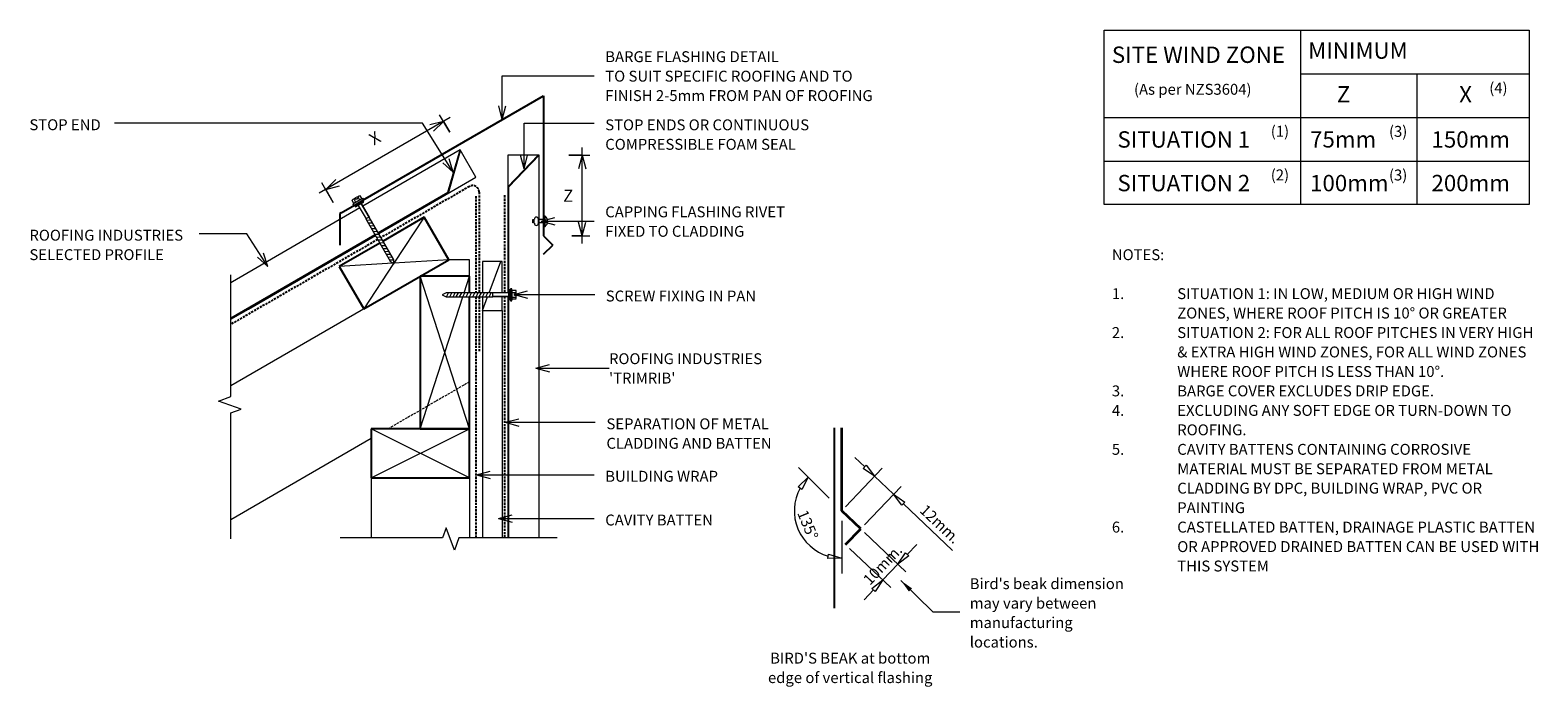
# Model space of a CAD drawing. Units: millimetres. Extents: x 44 to 1427, y -709 to -106.
import ezdxf

# ---------------------------------------------------------------- set-up
doc = ezdxf.new("R2010")
doc.units = ezdxf.units.MM
doc.linetypes.add('IMPORT-DASHED', pattern=[3, 2, -1])
for name, color, linetype, lineweight in [('A-ANNO-DIMS', 211, 'Continuous', 9), ('A-ANNO-DIMS-5', 211, 'Continuous', 9), ('A-ANNO-KEYN', 231, 'Continuous', 9), ('A-DETL', 90, 'Continuous', 13), ('A-DETL-GENF', 92, 'Continuous', 13), ('A-DETL-THIN', 151, 'Continuous', 13), ('G-ANNO-TEXT', 231, 'Continuous', 9)]:
    doc.layers.add(name, color=color, linetype=linetype, lineweight=lineweight)
doc.styles.add('Stylus BT', font='stylu.ttf', dxfattribs={"height": 10})
doc.styles.add('Stylus BT_1', font='stylu.ttf', dxfattribs={"height": 11.117601})
doc.styles.add('Stylus BT_2', font='stylu.ttf', dxfattribs={"height": 15})
doc.styles.add('Stylus BT_3', font='stylu.ttf', dxfattribs={"height": 9.961371})
doc.dimstyles.new('Diagonal_-_2_5mm_Arial', dxfattribs={"dimscale": 304.8, "dimtxt": 12.5, "dimasz": 0.04101, "dimexe": 0.022966, "dimexo": 0.024606, "dimgap": 0.028707, "dimtad": 1, "dimdec": 0, "dimzin": 0, "dimdsep": 46, "dimtxsty": 'Stylus BT_1', "dimblk1": 'OPEN30', "dimblk2": 'OPEN30', "dimsah": 1, "dimcen": 0.09, "dimdle": 0.022966, "dimazin": 0, "dimtfac": 1, "dimtdec": 4, "dimtix": 1, "dimtmove": 0, "dimatfit": 3, "dimfxl": 1, "dimtvp": 1, "dimtfill": 1, "dimtolj": 1, "dimtzin": 0, "dimarcsym": 2})
doc.dimstyles.new('Diagonal_-_2_5mm_Arial_Horizontal', dxfattribs={"dimscale": 304.8, "dimtxt": 12.5, "dimasz": 0.04101, "dimexe": 0.022966, "dimexo": 0.024606, "dimgap": 0.028707, "dimtad": 3, "dimtih": 1, "dimtoh": 1, "dimdec": 0, "dimzin": 0, "dimdsep": 46, "dimtxsty": 'Stylus BT_1', "dimblk1": 'OPEN30', "dimblk2": 'OPEN30', "dimsah": 1, "dimcen": 0.09, "dimdle": 0.022966, "dimazin": 0, "dimtfac": 1, "dimtdec": 4, "dimtix": 1, "dimtmove": 0, "dimatfit": 3, "dimfxl": 1, "dimtvp": 1, "dimtfill": 1, "dimtolj": 1, "dimtzin": 0, "dimarcsym": 2})

# ---------------------------------------------------------------- blocks, each defined once
blk = doc.blocks.new('RI_Long section profile - Trimrib-881102-RI-RTW002B-1')
at = {"layer": 'A-DETL-GENF'}
for p, q in [((235.3, 0), (30, 0)), ((364.9, 0), (238.4, 0)), ((335.9, 0), (364.9, -28)), ((364.9, -29), (364.9, 0)), ((30, 0), (13.8, 0)), ((13.8, -1), (232.3, -1)), ((241.3, -1), (335.9, -1)), ((335.9, -1), (364.9, -29)), ((13.8, -29), (30, -29)), ((30, -29), (364.9, -29))]:
    blk.add_line(p, q, dxfattribs=at)
blk = doc.blocks.new('RI_Long section profile - Trimrib-881103-RI-RTW002B-1')
at = {"layer": 'A-DETL-GENF'}
for p, q in [((30, 29), (28.2, 29)), ((164.9, 29), (30, 29)), ((271.2, 29), (168.1, 29)), ((242.2, 1), (271.2, 29)), ((242.2, 0), (271.2, 28)), ((271.2, 0), (271.2, 29)), ((11.4, 0), (30, 0)), ((12, 1), (164.6, 1)), ((30, 0), (164.6, 0)), ((168.2, 1), (242.2, 1)), ((168.2, 0), (271.2, 0))]:
    blk.add_line(p, q, dxfattribs=at)
blk = doc.blocks.new('RI_Head Barge Flashing - RI_Head Barge Flashing-977117-RI-RTW002B-1')
at = {"layer": 'A-DETL-GENF', "lineweight": 25}
for p, q in [((0, 145.3), (-8.5, 136.8)), ((0, 128.3), (-8.5, 136.8)), ((0, 0), (0, 128.3)), ((187.1, 108), (187.1, 136.9)), ((185.8, 107.3), (173.5, 100.2)), ((185.8, 107.3), (187.1, 108)), ((165.7, 95.7), (0, 0))]:
    blk.add_line(p, q, dxfattribs=at)
blk = doc.blocks.new('Break line - Break line-605422-RI-RTW002B-1')
at = {"layer": 'A-DETL-GENF'}
for p, q in [((0, 99.6), (0, 9.5)), ((11.3, 5.4), (-9.3, -2.1)), ((0, 9.5), (11.3, 5.4)), ((-9.3, -2.1), (0, -5.5)), ((0, -5.5), (0, -99.6))]:
    blk.add_line(p, q, dxfattribs=at)
blk = doc.blocks.new('Break line - Break line-290458-RI-RTW002B-1')
at = {"layer": 'A-DETL-GENF'}
for p, q in [((0, 121.1), (0, 5.5)), ((0, 5.5), (-9.3, 2.1)), ((-9.3, 2.1), (11.3, -5.4)), ((11.3, -5.4), (0, -9.5)), ((0, -9.5), (0, -121.1))]:
    blk.add_line(p, q, dxfattribs=at)
blk = doc.blocks.new('RI_Screw - RI_Screw-566523-RI-RTW002B-1')
at = {"layer": 'A-DETL-GENF'}
blk.add_hatch(color=256, dxfattribs=at).paths.add_polyline_path([(2, -4.5), (2, 4.5), (0, 4.5), (0, -4.5)], flags=0)
for p, q in [((-5.1, 3.2), (-5.1, 0.8)), ((-5.1, 0.8), (-3.6, 0.8)), ((-5.1, 0), (-5.1, -3.2)), ((-4.8, 4.2), (-1.4, 4.2)), ((-1.4, 2.1), (-4.8, 2.1)), ((-3.6, 0.8), (-3.6, -0.7)), ((-1, 5.5), (-1.4, 4.2)), ((-1.4, 4.2), (-1.4, -4.2)), ((0, 5.5), (-1, 5.5)), ((0, -5.5), (0, 5.5)), ((0, 4.5), (0, -4.5)), ((2, 4.5), (0, 4.5)), ((2, 4.5), (0, 4.5)), ((2, -4.5), (2, 4.5)), ((2, -4.5), (2, 4.5)), ((16.3, 1.6), (2, 1.6)), ((2, 1.6), (16.3, 1.6)), ((61.1, 1.8), (16.3, 1.8)), ((16.3, 1.8), (16.3, -1.8)), ((16.3, 1.8), (16.3, -1.8)), ((61.1, 1.8), (16.3, 1.8)), ((19.8, 1.8), (17.9, -1.8)), ((22.8, 1.8), (20.9, -1.8)), ((25.8, 1.8), (23.9, -1.8)), ((28.8, 1.8), (26.9, -1.8)), ((31.8, 1.8), (29.9, -1.8)), ((34.8, 1.8), (32.9, -1.8)), ((37.8, 1.8), (35.9, -1.8)), ((40.8, 1.8), (38.9, -1.8)), ((43.8, 1.8), (41.9, -1.8)), ((46.9, 1.8), (44.9, -1.8)), ((49.9, 1.8), (48, -1.8)), ((52.9, 1.8), (51, -1.8)), ((55.9, 1.8), (54, -1.8)), ((58.9, 1.8), (57, -1.8)), ((61.9, 1.8), (60, -1.8)), ((65, 0), (61.1, 1.8)), ((65, 0), (61.1, 1.8)), ((-3.6, -0.7), (-5.1, -0.7)), ((-1.4, -2.1), (-4.8, -2.1)), ((-1.4, -4.2), (-4.8, -4.2)), ((-1.4, -4.2), (-1, -5.5)), ((-1, -5.5), (0, -5.5)), ((0, -4.5), (2, -4.5)), ((0, -4.5), (2, -4.5)), ((2, -1.6), (16.3, -1.6)), ((2, -1.6), (16.3, -1.6)), ((16.3, -1.8), (61.1, -1.8)), ((16.3, -1.8), (61.1, -1.8)), ((61.1, -1.8), (65, 0)), ((61.1, -1.8), (65, 0))]:
    blk.add_line(p, q, dxfattribs=at)
for centre, radius, start, end in [((-3.1, 3.2), 2.01, 148.1092, 211.8908), ((2.4, 0), 7.58, 163.7398, 174.3214), ((2.4, 0), 7.58, 180, 196.2602), ((-3.1, -3.2), 2.01, 148.1092, 211.8908)]:
    blk.add_arc(centre, radius, start, end, dxfattribs=at)
blk = doc.blocks.new('RI_Rivet - RI_Rivet-672936-RI-RTW002B-1')
at = {"layer": 'A-DETL-GENF'}
for p, q in [((-1.3, 4.7), (-1.3, -4.7)), ((0, 4.7), (-1.3, 4.7)), ((0, -4.7), (0, 4.7)), ((0, 1.5), (5, 1.5)), ((5, 1.9), (5, -1.9)), ((8.8, 1.9), (8.8, -1.9)), ((8.8, 1.5), (10.3, 1.5)), ((10.3, 1.5), (10.3, -1.5)), ((-1.3, -4.7), (0, -4.7)), ((0, -1.5), (5, -1.5)), ((10.3, -1.5), (8.8, -1.5))]:
    blk.add_line(p, q, dxfattribs=at)
for centre, radius, start, end in [((2.7, 0), 6.13, 130.3126, 229.6874), ((6.9, 1.9), 1.87, 0, 180), ((6.9, -1.9), 1.87, 180, 0)]:
    blk.add_arc(centre, radius, start, end, dxfattribs=at)
blk = doc.blocks.new('RI_Screw - RI_Screw-605517-RI-RTW002B-1')
at = {"layer": 'A-DETL-GENF'}
blk.add_hatch(color=256, dxfattribs=at).paths.add_polyline_path([(2, 4.5), (0, 4.5), (0, -4.5), (2, -4.5)], flags=0)
for p, q in [((-5.1, 3.2), (-5.1, 0.8)), ((-5.1, 0.8), (-3.6, 0.8)), ((-5.1, 0), (-5.1, -3.2)), ((-4.8, 4.2), (-1.4, 4.2)), ((-1.4, 2.1), (-4.8, 2.1)), ((-3.6, 0.8), (-3.6, -0.7)), ((-1, 5.5), (-1.4, 4.2)), ((-1.4, 4.2), (-1.4, -4.2)), ((0, 5.5), (-1, 5.5)), ((0, -5.5), (0, 5.5)), ((0, 4.5), (0, -4.5)), ((2, 4.5), (0, 4.5)), ((2, 4.5), (0, 4.5)), ((2, -4.5), (2, 4.5)), ((2, -4.5), (2, 4.5)), ((16.3, 1.6), (2, 1.6)), ((2, 1.6), (16.3, 1.6)), ((59.2, 1.8), (16.3, 1.8)), ((16.3, 1.8), (16.3, -1.8)), ((16.3, 1.8), (16.3, -1.8)), ((59.2, 1.8), (16.3, 1.8)), ((19.8, 1.8), (17.9, -1.8)), ((22.8, 1.8), (20.9, -1.8)), ((25.8, 1.8), (23.9, -1.8)), ((28.8, 1.8), (26.9, -1.8)), ((31.8, 1.8), (29.9, -1.8)), ((34.8, 1.8), (32.9, -1.8)), ((37.8, 1.8), (35.9, -1.8)), ((40.8, 1.8), (38.9, -1.8)), ((43.8, 1.8), (41.9, -1.8)), ((46.9, 1.8), (44.9, -1.8)), ((49.9, 1.8), (48, -1.8)), ((52.9, 1.8), (51, -1.8)), ((55.9, 1.8), (54, -1.8)), ((58.9, 1.8), (57, -1.8)), ((63, 0), (59.2, 1.8)), ((63, 0), (59.2, 1.8)), ((-3.6, -0.7), (-5.1, -0.7)), ((-1.4, -2.1), (-4.8, -2.1)), ((-1.4, -4.2), (-4.8, -4.2)), ((-1.4, -4.2), (-1, -5.5)), ((-1, -5.5), (0, -5.5)), ((0, -4.5), (2, -4.5)), ((0, -4.5), (2, -4.5)), ((2, -1.6), (16.3, -1.6)), ((2, -1.6), (16.3, -1.6)), ((16.3, -1.8), (59.2, -1.8)), ((16.3, -1.8), (59.2, -1.8)), ((59.2, -1.8), (63, 0)), ((59.2, -1.8), (63, 0))]:
    blk.add_line(p, q, dxfattribs=at)
for centre, radius, start, end in [((-3.1, 3.2), 2.01, 148.1092, 211.8908), ((2.4, 0), 7.58, 163.7398, 174.3214), ((2.4, 0), 7.58, 180, 196.2602), ((-3.1, -3.2), 2.01, 148.1092, 211.8908)]:
    blk.add_arc(centre, radius, start, end, dxfattribs=at)
blk = doc.blocks.new('DIMBLOCK1-RI-RTW002B-1')
at = {"layer": 'A-ANNO-DIMS-5', "transparency": 16777216}
for p, q in [((429, -186.6), (308.9, -256.1)), ((428.7, -200), (419.4, -184)), ((423, -190.1), (428.7, -200)), ((321.7, -264.4), (311.4, -246.6)), ((314.9, -252.6), (321.7, -264.4))]:
    blk.add_line(p, q, dxfattribs=at)
at = {"layer": 'A-ANNO-DIMS-5', "lineweight": 18, "transparency": 16777216}
for p, q in [((423, -190.1), (410.5, -193.4)), ((423, -190.1), (413.8, -199.2)), ((314.9, -252.6), (324.1, -243.5)), ((314.9, -252.6), (327.4, -249.3))]:
    blk.add_line(p, q, dxfattribs=at)
at = {"layer": 'A-ANNO-DIMS-5', "color": 0, "transparency": 16777216, "insert": (353.4, -202.8), "char_height": 11.1, "width": 10, "attachment_point": 1, "rotation": 30.0794, "line_spacing_factor": 1.070803, "style": 'Stylus BT_1', "bg_fill": 3, "box_fill_scale": 1.25, "bg_fill_color": 0, "bg_fill_transparency": 0}
blk.add_mtext('X', dxfattribs=at)
blk = doc.blocks.new('_Open30')
at = {"color": 0, "linetype": 'ByBlock', "lineweight": -2}
for p, q in [((-1, 0.27), (0, 0)), ((0, 0), (-1, -0.27)), ((0, 0), (-1, 0))]:
    blk.add_line(p, q, dxfattribs=at)
blk = doc.blocks.new('DIMBLOCK2-RI-RTW002B-1')
at = {"layer": 'A-ANNO-DIMS-5', "transparency": 16777216}
for p, q in [((538.1, -221), (557.3, -221)), ((550.3, -221), (538.1, -221)), ((550.3, -302), (550.3, -214)), ((540.6, -295), (557.3, -295)), ((550.3, -295), (540.6, -295))]:
    blk.add_line(p, q, dxfattribs=at)
at = {"layer": 'A-ANNO-DIMS-5', "lineweight": 18, "transparency": 16777216}
for p, q in [((550.3, -221), (546.9, -233.5)), ((550.3, -221), (553.6, -233.5)), ((550.3, -295), (546.9, -282.5)), ((550.3, -295), (553.6, -282.5))]:
    blk.add_line(p, q, dxfattribs=at)
at = {"layer": 'A-ANNO-DIMS-5', "color": 0, "transparency": 16777216, "insert": (532.8, -252.8), "char_height": 11.1, "width": 10.476, "attachment_point": 1, "line_spacing_factor": 1.070803, "style": 'Stylus BT_1', "bg_fill": 3, "box_fill_scale": 1.25, "bg_fill_color": 0, "bg_fill_transparency": 0}
blk.add_mtext('Z', dxfattribs=at)

msp = doc.modelspace()

# ---------------------------------------------------------------- hatches: boundary and pattern name
at = {"layer": 'A-DETL-GENF'}
msp.add_hatch(color=7, dxfattribs=at).paths.add_polyline_path([(850.1, -621.4), (853, -618.5), (842.7, -611.2)], flags=0)

# ---------------------------------------------------------------- linework, layer by layer
at = {"layer": 'A-ANNO-KEYN'}
for q in [(520.1, -413), (520.1, -419.7), (574.9, -416.3)]:
    msp.add_line((507.6, -416.3), q, dxfattribs=at)
at = {"layer": 'A-DETL'}
for p, q in [((1029.3, -266.5), (1029.3, -106.5)), ((1029.3, -106.5), (1419.3, -106.5)), ((1209.3, -106.5), (1209.3, -266.5)), ((1419.3, -106.5), (1419.3, -266.5)), ((1209.3, -146.5), (1419.3, -146.5)), ((1316.3, -266.5), (1316.3, -146.5)), ((1029.3, -186.5), (1419.3, -186.5)), ((1029.3, -226.5), (1419.3, -226.5)), ((1419.3, -266.5), (1029.3, -266.5)), ((427.8, -317.1), (227.9, -432.5)), ((446.7, -317.1), (427.8, -317.1)), ((446.7, -332.1), (446.7, -317.1)), ((458.7, -318.7), (458.7, -347.3)), ((476.7, -318.7), (458.7, -318.7)), ((464.9, -347.3), (475.7, -318.7)), ((476.7, -347.5), (476.7, -318.7)), ((458.7, -350.9), (458.7, -363.7)), ((458.7, -363.7), (463.5, -350.9)), ((476.7, -363.7), (476.7, -350.7)), ((458.7, -363.7), (476.7, -363.7)), ((356.7, -481.1), (227.9, -555.4)), ((777, -535.8), (748.6, -507.4)), ((791.8, -543.6), (825.4, -508.3)), ((809.5, -506.9), (800.4, -498.3)), ((808, -508.4), (810.9, -505.4)), ((818.5, -515.6), (808, -508.4)), ((810.9, -505.4), (818.5, -515.6)), ((356.7, -517.1), (356.7, -572.1)), ((446.7, -517.1), (446.7, -572.1)), ((748.5, -525.2), (757.6, -516.4)), ((751.8, -527.7), (748.5, -525.2)), ((757.6, -516.4), (751.8, -527.7)), ((809.2, -560.1), (842.8, -524.9)), ((818.5, -515.6), (835.9, -532.1)), ((843.5, -542.2), (835.9, -532.1)), ((835.9, -532.1), (846.4, -539.2)), ((846.4, -539.2), (843.5, -542.2)), ((844.9, -540.7), (890, -583.6)), ((788.4, -556.5), (788.4, -604.9)), ((809.4, -567.2), (847.2, -603.2)), ((848.6, -587.2), (857.2, -578.1)), ((775.7, -591), (776.3, -586.9)), ((788.4, -590.7), (775.7, -591)), ((776.3, -586.9), (788.4, -590.7)), ((795.6, -581.7), (833.4, -617.6)), ((839.9, -596.3), (847, -585.8)), ((850.1, -588.6), (839.9, -596.3)), ((847, -585.8), (850.1, -588.6)), ((839.9, -596.3), (826.1, -610.7)), ((817.5, -619.8), (808.9, -628.8)), ((816, -618.4), (826.1, -610.7)), ((819, -621.2), (816, -618.4)), ((826.1, -610.7), (819, -621.2)), ((842.7, -611.2), (872, -640)), ((872, -640), (896.7, -640))]:
    msp.add_line(p, q, dxfattribs=at)
at = {"layer": 'A-DETL', "linetype": 'IMPORT-DASHED', "lineweight": 25}
for p, q in [((446.7, -249.8), (365.7, -296.6)), ((452.7, -258.7), (452.7, -347.3)), ((455.7, -255), (455.7, -347.3)), ((478.9, -257.9), (478.9, -347.5)), ((362.6, -298.4), (227.9, -376.2)), ((452.7, -350.9), (452.7, -572.1)), ((455.7, -350.9), (455.7, -400.9)), ((478.9, -350.7), (478.9, -571.4))]:
    msp.add_line(p, q, dxfattribs=at)
at = {"layer": 'A-DETL', "lineweight": 25}
for p, q in [((405.3, -278.1), (367.6, -299.9)), ((427.8, -317.1), (405.3, -278.1)), ((364.4, -301.7), (327.3, -323.1)), ((349.8, -362.1), (427.8, -317.1)), ((327.3, -323.1), (349.8, -362.1)), ((446.7, -332.1), (401.7, -332.1)), ((401.7, -332.1), (401.7, -472.1)), ((446.7, -347.3), (446.7, -332.1)), ((446.7, -472.1), (446.7, -350.9)), ((446.7, -472.1), (356.7, -472.1)), ((356.7, -472.1), (356.7, -517.1)), ((401.7, -472.1), (446.7, -472.1)), ((446.7, -517.1), (446.7, -472.1)), ((781.6, -471.3), (781.6, -636.6)), ((356.7, -517.1), (446.7, -517.1))]:
    msp.add_line(p, q, dxfattribs=at)
at = {"layer": 'A-DETL', "linetype": 'IMPORT-DASHED'}
msp.add_line((446.7, -429.1), (372.1, -472.1), dxfattribs=at)
at = {"layer": 'A-DETL', "lineweight": 35}
for p, q in [((788.4, -547.2), (788.4, -471.2)), ((805.8, -563.7), (788.4, -547.2)), ((792, -578.2), (805.8, -563.7))]:
    msp.add_line(p, q, dxfattribs=at)
at = {"layer": 'A-DETL', "linetype": 'IMPORT-DASHED', "lineweight": 25}
msp.add_arc((449.7, -255), 6, 0, 120, dxfattribs=at)
at = {"layer": 'A-DETL'}
msp.add_arc((788.4, -547.2), 43.5, 151.508, 253.492, dxfattribs=at)
at = {"layer": 'A-DETL-THIN'}
for p, q in [((405.3, -278.1), (377.5, -320.1)), ((427.8, -317.1), (377.5, -320.1)), ((376.5, -320.1), (327.3, -323.1)), ((377.2, -320.6), (349.8, -362.1)), ((446.7, -472.1), (401.7, -332.1)), ((441.8, -347.3), (446.7, -332.1)), ((401.7, -472.1), (440.6, -350.9)), ((458.7, -363.7), (458.7, -571.4)), ((476.7, -363.7), (476.7, -571.4)), ((356.7, -517.1), (446.7, -472.1)), ((446.7, -517.1), (356.7, -472.1))]:
    msp.add_line(p, q, dxfattribs=at)
at = {"layer": 'G-ANNO-TEXT', "color": 250}
for p, q in [((476.9, -148.3), (561.3, -148.3)), ((476.9, -188.4), (476.9, -148.3)), ((476.9, -188.4), (473.6, -175.9)), ((476.9, -188.4), (480.3, -175.9)), ((496.9, -191.9), (561.3, -191.9)), ((496.9, -233.5), (496.9, -191.9)), ((496.9, -233.5), (493.5, -221)), ((496.9, -233.5), (500.2, -221)), ((512.6, -281.7), (525.1, -278.4)), ((512.6, -281.7), (525.1, -285.1)), ((512.6, -281.7), (561.3, -281.7)), ((201, -293.1), (198.8, -293.1)), ((242.6, -293.1), (201, -293.1)), ((261.8, -323.2), (242.6, -293.1)), ((261.8, -323.2), (252.3, -314.5)), ((261.8, -323.2), (257.9, -310.9)), ((487.7, -348.9), (500.2, -345.5)), ((487.7, -348.9), (500.2, -352.2)), ((487.7, -348.9), (561.7, -348.9)), ((479.6, -466.1), (492.1, -462.8)), ((479.6, -466.1), (492.1, -469.5)), ((479.6, -466.1), (562.3, -466.1)), ((453.3, -514.2), (465.8, -510.9)), ((453.3, -514.2), (465.8, -517.6)), ((453.3, -514.2), (561.3, -514.2)), ((473.5, -554.3), (486, -551)), ((473.5, -554.3), (486, -557.7)), ((473.5, -554.3), (561.3, -554.3))]:
    msp.add_line(p, q, dxfattribs=at)

# ---------------------------------------------------------------- block references
at = {"layer": 'A-DETL-GENF'}
for name, p, rotation in [('RI_Head Barge Flashing - RI_Head Barge Flashing-977117-RI-RTW002B-1', (514.8, -166.7), 180), ('RI_Long section profile - Trimrib-881103-RI-RTW002B-1', (218, -377.3), 30.07942460850852), ('RI_Long section profile - Trimrib-881102-RI-RTW002B-1', (481.9, -585.9), 89.99999999999991), ('RI_Screw - RI_Screw-566523-RI-RTW002B-1', (345.1, -264.6), 299.9885355036778), ('RI_Rivet - RI_Rivet-672936-RI-RTW002B-1', (515.1, -281.7), 180), ('Break line - Break line-290458-RI-RTW002B-1', (227.9, -452), 180), ('RI_Screw - RI_Screw-605517-RI-RTW002B-1', (484.6, -349.1), 180), ('Break line - Break line-605422-RI-RTW002B-1', (427.6, -572.1), 269.9999999999999)]:
    msp.add_blockref(name, p, dxfattribs=dict(at, rotation=rotation))

# ---------------------------------------------------------------- texts
at = {"layer": 'G-ANNO-TEXT', "color": 7, "line_spacing_factor": 1.070803}
for s, insert, char_height, width, attachment_point, style in [('SITE WIND ZONE', (1036.3, -121.5), 15, 195.488, 1, 'Stylus BT_2'), ('MINIMUM', (1216.4, -117.7), 15, 113.731, 1, 'Stylus BT_2'), ('BARGE FLASHING DETAIL\\PTO SUIT SPECIFIC ROOFING AND TO\\PFINISH 2-5mm FROM PAN OF ROOFING', (571.4, -125.8), 10, 311.119, 1, 'Stylus BT'), ('(As per NZS3604)', (1056.6, -155.7), 10, 145.575, 1, 'Stylus BT'), ('Z', (1242.7, -157.8), 15, 13.963, 1, 'Stylus BT_2'), ('X', (1355, -157.8), 15, 13.559, 1, 'Stylus BT_2'), ('(4)', (1382.6, -154.5), 10, 21.857, 1, 'Stylus BT'), ('STOP END', (43, -188.2), 10, 81.355, 1, 'Stylus BT'), ('STOP ENDS OR CONTINUOUS\\PCOMPRESSIBLE FOAM SEAL', (571.4, -188.3), 10, 236.644, 1, 'Stylus BT'), ('(1)', (1182.1, -194.2), 10, 21.857, 1, 'Stylus BT'), ('(3)', (1290.6, -194.3), 10, 21.857, 1, 'Stylus BT'), ('SITUATION 1', (1041.4, -199.2), 15, 152.99, 1, 'Stylus BT_2'), ('75mm', (1218.2, -199.1), 15, 71.638, 1, 'Stylus BT_2'), ('150mm', (1329.6, -199.2), 15, 89.042, 1, 'Stylus BT_2'), ('(2)', (1182.1, -234.2), 10, 21.857, 1, 'Stylus BT'), ('(3)', (1290.6, -234.3), 10, 21.857, 1, 'Stylus BT'), ('SITUATION 2', (1041.4, -239.2), 15, 152.99, 1, 'Stylus BT_2'), ('100mm', (1218.2, -239.2), 15, 89.042, 1, 'Stylus BT_2'), ('200mm', (1329.6, -239.2), 15, 89.042, 1, 'Stylus BT_2'), ('CAPPING FLASHING RIVET\\PFIXED TO CLADDING', (571.4, -268.1), 10, 203.59, 1, 'Stylus BT'), ('ROOFING INDUSTRIES\\PSELECTED PROFILE', (43, -289.5), 10, 174.718, 1, 'Stylus BT'), ('NOTES:', (1036.3, -307.4), 10, 53.524, 1, 'Stylus BT'), ('SCREW FIXING IN PAN', (571.9, -345.3), 10, 172.289, 1, 'Stylus BT'), ('1.', (1036.3, -343.1), 10, 15.619, 1, 'Stylus BT'), ('SITUATION 1: IN LOW, MEDIUM OR HIGH WIND', (1096.3, -343.1), 10, 331.238, 1, 'Stylus BT'), ('ZONES, WHERE ROOF PITCH IS 10° OR GREATER', (1096.3, -360.9), 10, 347.619, 1, 'Stylus BT'), ('2.', (1036.3, -378.8), 10, 15.619, 1, 'Stylus BT'), ('SITUATION 2: FOR ALL ROOF PITCHES IN VERY HIGH', (1096.3, -378.8), 10, 372, 1, 'Stylus BT'), ('& EXTRA HIGH WIND ZONES, FOR ALL WIND ZONES', (1096.3, -396.6), 10, 357.714, 1, 'Stylus BT'), ('WHERE ROOF PITCH IS LESS THAN 10°.', (1096.3, -414.5), 10, 281.905, 1, 'Stylus BT'), ('3.', (1036.3, -432.3), 10, 15.619, 1, 'Stylus BT'), ('BARGE COVER EXCLUDES DRIP EDGE.', (1096.3, -432.3), 10, 268.19, 1, 'Stylus BT'), ('4.', (1036.3, -450.2), 10, 15.619, 1, 'Stylus BT'), ('EXCLUDING ANY SOFT EDGE OR TURN-DOWN TO', (1096.3, -450.2), 10, 343.429, 1, 'Stylus BT'), ('SEPARATION OF METAL\\PCLADDING AND BATTEN', (572.5, -462.5), 10, 186.32, 1, 'Stylus BT'), ('ROOFING.', (1096.3, -468), 10, 71.238, 1, 'Stylus BT'), ('5.', (1036.3, -485.9), 10, 15.619, 1, 'Stylus BT'), ('CAVITY BATTENS CONTAINING CORROSIVE', (1096.3, -485.9), 10, 304.19, 1, 'Stylus BT'), ('BUILDING WRAP', (571.4, -510.6), 10, 125.743, 1, 'Stylus BT'), ('MATERIAL MUST BE SEPARATED FROM METAL', (1096.3, -503.7), 10, 325.714, 1, 'Stylus BT'), ('CLADDING BY DPC, BUILDING WRAP, PVC OR', (1096.3, -521.5), 10, 319.81, 1, 'Stylus BT'), ('PAINTING', (1096.3, -539.4), 10, 64.952, 1, 'Stylus BT'), ('CAVITY BATTEN', (571.4, -550.7), 10, 121.965, 1, 'Stylus BT'), ('6.', (1036.3, -557.2), 10, 15.619, 1, 'Stylus BT'), ('CASTELLATED BATTEN, DRAINAGE PLASTIC BATTEN', (1096.3, -557.2), 10, 359.81, 1, 'Stylus BT'), ('OR APPROVED DRAINED BATTEN CAN BE USED WITH', (1096.3, -575.1), 10, 374.095, 1, 'Stylus BT'), ('THIS SYSTEM', (1096.3, -592.9), 10, 95.619, 1, 'Stylus BT'), ("Bird's beak dimension\\Pmay vary between\\Pmanufacturing\\Plocations.", (905.9, -609.1), 10, 164.869, 1, 'Stylus BT'), ("BIRD'S BEAK at bottom\\Pedge of vertical flashing", (796.2, -677.4), 10, 183.757, 2, 'Stylus BT')]:
    msp.add_mtext(s, dxfattribs=dict(at, insert=insert, char_height=char_height, width=width, attachment_point=attachment_point, style=style))
at = {"layer": 'G-ANNO-TEXT', "color": 7, "char_height": 10, "attachment_point": 2, "line_spacing_factor": 1.070803, "style": 'Stylus BT'}
for s, insert, width, rotation in [('135°', (761.9, -558.2), 40.61, 292.5), ('12mm.', (882.1, -555.8), 53.562, 316.4098), ('10mm.', (822.3, -593.3), 53.562, 46.4098)]:
    msp.add_mtext(s, dxfattribs=dict(at, insert=insert, width=width, rotation=rotation))

# ---------------------------------------------------------------- next in the draw order: texts
at = {"layer": 'A-ANNO-KEYN', "insert": (574.9, -402.8), "char_height": 9.961, "width": 174.037, "attachment_point": 1, "line_spacing_factor": 1.070803, "style": 'Stylus BT_3', "bg_fill": 3, "box_fill_scale": 1.25, "bg_fill_color": 0, "bg_fill_transparency": 0}
msp.add_mtext("ROOFING INDUSTRIES\\P'TRIMRIB'", dxfattribs=at)

# ---------------------------------------------------------------- next in the draw order: dimensions: what is measured, and where the dimension line sits
at = {"layer": 'A-ANNO-DIMS'}
for base, p1, p2, angle, text, dimstyle, override, picture, middle in [((314.9, -252.6), (432.5, -206.5), (325.5, -270.9), 30.0794, 'X', 'Diagonal_-_2_5mm_Arial', {"dimpost": '<>', "dimfxl": 124.85714}, 'DIMBLOCK1-RI-RTW002B-1', (361.7, -208.9)), ((550.3, -221), (533.1, -295), (530.6, -221), 90, 'Z', 'Diagonal_-_2_5mm_Arial_Horizontal', {"dimpost": '<>', "dimfxl": 74.005801}, 'DIMBLOCK2-RI-RTW002B-1', (537.4, -258))]:
    dim = msp.add_linear_dim(base=base, p1=p1, p2=p2, angle=angle, text=text, dimstyle=dimstyle, override=override, dxfattribs=at)
    dim.commit()
    dim.dimension.update_dxf_attribs({"geometry": picture, "text_midpoint": middle})

# ---------------------------------------------------------------- next in the draw order: linework, layer by layer
at = {"layer": 'G-ANNO-TEXT', "color": 250}
for p, q in [((403.8, -191.8), (121, -191.8)), ((431.9, -236.8), (403.8, -191.8)), ((431.9, -236.8), (422.5, -228)), ((431.9, -236.8), (428.1, -224.5))]:
    msp.add_line(p, q, dxfattribs=at)

doc.saveas('drawing.dxf')
